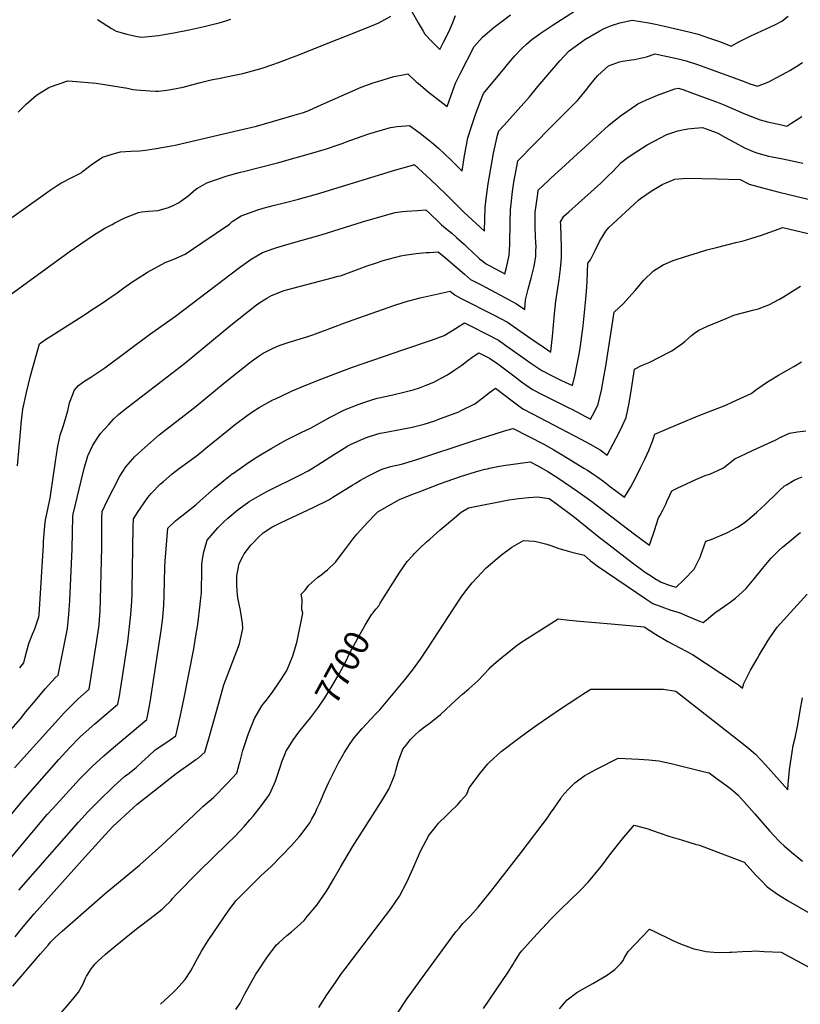
# Model space of a CAD drawing. Units: inches. Extents: x 2519477 to 2524826, y 1541858 to 1547196.
# Drawn here: x 2521528 to 2522428, y 1542507 to 1543642 of the extents above; entities that cross this region are included whole.
import ezdxf
from ezdxf.enums import TextEntityAlignment as Align

# ---------------------------------------------------------------- set-up
doc = ezdxf.new("R2010")
doc.units = ezdxf.units.IN
doc.header["$MEASUREMENT"] = 0
doc.layers.add('tile_2463_35_contour_10ft', color=66, linetype='Continuous')
doc.styles.add('Arial', font='arial.ttf')

msp = doc.modelspace()

# ---------------------------------------------------------------- linework, layer by layer
at = {"layer": 'tile_2463_35_contour_10ft'}
for points, elevation in [([(2521503.7, 1543315.4), (2521585.1, 1543374.2), (2521598.4, 1543383.6), (2521614.3, 1543394.3), (2521626.2, 1543401.5), (2521634.4, 1543406), (2521637.6, 1543407.7), (2521649.1, 1543413.5), (2521657.8, 1543417), (2521665, 1543419.8), (2521668.4, 1543420.3), (2521676.5, 1543421.3), (2521687.6, 1543422), (2521699.4, 1543425.6), (2521704, 1543427.4), (2521710.3, 1543430.3), (2521713.5, 1543432.7), (2521721.6, 1543438.7), (2521731, 1543446.4), (2521732.9, 1543447.9), (2521743.5, 1543454), (2521766.9, 1543461.9), (2521782.5, 1543466.2), (2521785.9, 1543467.1), (2521824.9, 1543477.1), (2521868.4, 1543489.3), (2521882.9, 1543493.6), (2521891.7, 1543496.6), (2521900.9, 1543499.8), (2521904.3, 1543501), (2521929.2, 1543510), (2521936.8, 1543512.4), (2521955.3, 1543517.8), (2521963, 1543518.8), (2521977.1, 1543519.9), (2521987, 1543512.9), (2521990, 1543510.6), (2521999.3, 1543503.6), (2522003.1, 1543500.4), (2522010.8, 1543493.9), (2522025.4, 1543480), (2522038, 1543467.5), (2522040.7, 1543485.3), (2522042.8, 1543497.2), (2522044.4, 1543505.6), (2522048.6, 1543519), (2522053.3, 1543532.5), (2522058.3, 1543546), (2522062.7, 1543556.7), (2522087, 1543586.6), (2522091.8, 1543592.3), (2522098.7, 1543600.3), (2522106.9, 1543608.9), (2522112, 1543613.8), (2522118.4, 1543619.1), (2522126.2, 1543624.9), (2522128, 1543626.2), (2522141.5, 1543635.1), (2522185.7, 1543663.8)], 7600), ([(2521980, 1543651.5), (2521987.2, 1543638.3), (2521993, 1543628.6), (2521995, 1543625.4), (2522002.5, 1543617.4), (2522005.4, 1543614.5), (2522012.3, 1543607.8), (2522016.4, 1543615.9), (2522022.9, 1543628.8), (2522026, 1543636.1), (2522027.1, 1543638.9), (2522030.2, 1543646.7)], 7580), ([(2521525.3, 1543127.5), (2521529.1, 1543170.6), (2521529.6, 1543175.9), (2521530.4, 1543182.9), (2521531.5, 1543192.8), (2521535.8, 1543212.3), (2521540.5, 1543231.4), (2521550.7, 1543268.1), (2521556.7, 1543272.3), (2521568.1, 1543279.9), (2521604.8, 1543303.4), (2521610.4, 1543307), (2521623.1, 1543315.2), (2521630.7, 1543320.5), (2521640.1, 1543327.1), (2521647.9, 1543332.9), (2521657.2, 1543339.2), (2521669.7, 1543347.3), (2521675.4, 1543350.9), (2521695.5, 1543361.9), (2521705.7, 1543365.7), (2521718.8, 1543371.7), (2521738, 1543384.6), (2521769.8, 1543406.4), (2521773, 1543409.2), (2521783.3, 1543415.9), (2521802.3, 1543422.7), (2521808.7, 1543424.7), (2521820.2, 1543427.9), (2521834.2, 1543431.1), (2521849.4, 1543435), (2521870.2, 1543441), (2521961.6, 1543468.9), (2521982.1, 1543474.8), (2521982.6, 1543474.9), (2521996.9, 1543461.9), (2522001, 1543458.2), (2522019.6, 1543440.3), (2522039.9, 1543420.2), (2522063.6, 1543398), (2522064, 1543412.2), (2522064.3, 1543425.4), (2522065.5, 1543435.4), (2522067.9, 1543452.8), (2522070.9, 1543470.4), (2522074.2, 1543488), (2522078.7, 1543508.8), (2522080.3, 1543513.7), (2522086.5, 1543520.5), (2522115.6, 1543552.9), (2522125.3, 1543565), (2522150.6, 1543594.4), (2522161.1, 1543606.1), (2522175, 1543616.2), (2522179.2, 1543619), (2522196.5, 1543629.3), (2522200.2, 1543631.1), (2522204.2, 1543633), (2522210.2, 1543635.2), (2522219.8, 1543638.3), (2522233.8, 1543641.4), (2522253, 1543638.3), (2522260.6, 1543636.8), (2522271.1, 1543634.6)], 7610), ([(2521526, 1543535.4), (2521535.4, 1543544.7), (2521547.2, 1543554.8), (2521561.6, 1543563.7), (2521563.4, 1543564.7), (2521583.4, 1543571.5), (2521588.9, 1543571.2), (2521616, 1543568.8), (2521625.5, 1543567.4), (2521652, 1543563), (2521658.4, 1543561.6), (2521662.6, 1543561.1), (2521677.8, 1543559.8), (2521684.9, 1543559.5), (2521687.9, 1543559.7), (2521697.7, 1543560.8), (2521702.3, 1543561.4), (2521716.5, 1543564.3), (2521734.7, 1543569), (2521748.6, 1543572.7), (2521759, 1543574.7), (2521773.5, 1543577.6), (2521785.2, 1543580.1), (2521800.4, 1543584.1), (2521807.5, 1543586.2), (2521819.7, 1543590.3), (2521826.3, 1543592.6), (2521846.5, 1543600.2), (2521894, 1543619), (2521909.7, 1543625.4), (2521937.2, 1543636.6), (2521941.8, 1543638.5), (2521955.9, 1543646.2)], 7580), ([(2521617.5, 1543642.4), (2521633.6, 1543632), (2521639, 1543628.6), (2521651.4, 1543625.4), (2521663.5, 1543622.8), (2521668.7, 1543621.9), (2521687.8, 1543623.8), (2521696.4, 1543625.2), (2521705.5, 1543626.7), (2521723.2, 1543630.3), (2521740.4, 1543634.2), (2521749.9, 1543636.4), (2521757.8, 1543638.4), (2521765.7, 1543640.7), (2521771.3, 1543642.5)], 7570), ([(2522030.4, 1543568.9), (2522036.1, 1543580.4), (2522051.7, 1543611), (2522061.4, 1543621.8), (2522064.6, 1543624.7), (2522074.8, 1543633.2), (2522083.9, 1543640.1), (2522093.8, 1543647.5)], 7590), ([(2522271.1, 1543634.6), (2522299.3, 1543627.9), (2522309.9, 1543625.2), (2522322.9, 1543620.8), (2522335.8, 1543616.3), (2522348.1, 1543611.6), (2522356.7, 1543616.6), (2522370.7, 1543623.4), (2522378.2, 1543627), (2522383.4, 1543629.2), (2522393.2, 1543633.7), (2522399.1, 1543636.6), (2522406.3, 1543640.2), (2522413.6, 1543645.9)], 7610), ([(2521527.9, 1542894.8), (2521532.7, 1542900.5), (2521534.4, 1542907.1), (2521538.5, 1542922.7), (2521542.6, 1542933.5), (2521545.5, 1542939.8), (2521547.1, 1542944.4), (2521549.9, 1542953.3), (2521550.2, 1542955.6), (2521555.3, 1543036.4), (2521555.5, 1543040), (2521556.8, 1543058.6), (2521557.8, 1543065.3), (2521559.1, 1543072.1), (2521562.4, 1543087), (2521563, 1543090.2), (2521563.9, 1543095.6), (2521569.1, 1543132.5), (2521571.6, 1543148), (2521574.6, 1543163.1), (2521577.7, 1543171.7), (2521578.5, 1543174.2), (2521583.4, 1543191.1), (2521585.3, 1543200.1), (2521589.4, 1543211.1), (2521590.6, 1543214.4), (2521595.8, 1543220.4), (2521602, 1543224.9), (2521609.8, 1543230), (2521626.1, 1543240.4), (2521677.5, 1543279.1), (2521707.4, 1543300.2), (2521781.4, 1543356.1), (2521794.9, 1543365.7), (2521807.8, 1543373.4), (2521819.6, 1543377.7), (2521824.4, 1543379.4), (2521841.2, 1543384.5), (2521875.3, 1543393.9), (2521896.2, 1543400.4), (2521923.1, 1543409), (2521940.4, 1543414.1), (2521960.7, 1543419.6), (2521969.1, 1543420.8), (2521973.8, 1543421.3), (2521986.6, 1543422.1), (2521996.2, 1543422.6), (2521999.8, 1543419.2), (2522012.3, 1543407.2), (2522014.2, 1543405.4), (2522022.5, 1543398.7), (2522026, 1543395.9), (2522031.6, 1543391), (2522040.7, 1543382.7), (2522043.3, 1543380.2), (2522056.4, 1543367.8), (2522058.1, 1543366.4), (2522061.6, 1543363.6), (2522065, 1543360.8), (2522087.2, 1543348.8), (2522089.5, 1543357.9), (2522092.3, 1543370.5), (2522092.7, 1543382.9), (2522093.2, 1543409.4), (2522093.5, 1543422.6), (2522094.8, 1543433.2), (2522096.1, 1543443.8), (2522097.6, 1543454.8), (2522100.8, 1543472.7), (2522102.1, 1543479.2), (2522140.3, 1543518.1), (2522151, 1543528.7), (2522160.5, 1543538.4), (2522170.7, 1543548.8), (2522172.7, 1543551.1), (2522181.5, 1543561.7), (2522183.5, 1543564.4), (2522191.6, 1543574.7), (2522194.3, 1543577.8), (2522206.6, 1543588.6), (2522219.2, 1543593.3), (2522222.7, 1543594), (2522233.1, 1543595.7), (2522236.4, 1543596.2), (2522246.8, 1543598.4), (2522250.5, 1543599.2), (2522260.4, 1543602.6), (2522263.7, 1543601.9), (2522274.6, 1543599.6), (2522285.4, 1543597.2), (2522296.1, 1543594.7), (2522309.1, 1543590.3), (2522322, 1543585.7), (2522363, 1543570.6), (2522369.6, 1543568.2), (2522378.3, 1543565.3), (2522391.4, 1543570.5), (2522399.7, 1543574.9), (2522412.1, 1543581.4), (2522415.8, 1543583.5), (2522423.6, 1543588.5), (2522430.2, 1543592.7)], 7620), ([(2521490.6, 1543393.8), (2521563.1, 1543445.3), (2521571.3, 1543450.8), (2521575.4, 1543453.6), (2521588, 1543460.1), (2521598.8, 1543465.3), (2521600.5, 1543466.8), (2521611.7, 1543475.7), (2521613.7, 1543477.1), (2521623.5, 1543483.5), (2521627.2, 1543484.7), (2521635.5, 1543487.2), (2521644.1, 1543489.5), (2521655.9, 1543490.3), (2521666.1, 1543490.9), (2521672.8, 1543491.5), (2521682.9, 1543493.2), (2521703, 1543496.7), (2521707, 1543497.5), (2521781, 1543514.8), (2521800.9, 1543519.4), (2521844.2, 1543531.8), (2521855.1, 1543534.9), (2521861.1, 1543537.2), (2521872.1, 1543542.2), (2521904.9, 1543556.9), (2521921.4, 1543564.2), (2521935.5, 1543569), (2521940.6, 1543570.6), (2521959.3, 1543576.5), (2521967.6, 1543578.1), (2521975.5, 1543579.6), (2521985.5, 1543570), (2521987.1, 1543568.7), (2521995.5, 1543561.6), (2521998.7, 1543559), (2522020.7, 1543542), (2522024.9, 1543554), (2522028.4, 1543563.6), (2522030.4, 1543568.9)], 7590), ([(2521518, 1542823.4), (2521529, 1542835.9), (2521534.9, 1542844), (2521546.1, 1542857.2), (2521557.4, 1542870.3), (2521568.9, 1542883), (2521572.2, 1542886.3), (2521577.8, 1542913), (2521580.4, 1542926.4), (2521582.9, 1542940), (2521584.6, 1542956), (2521585.7, 1542972.3), (2521588.3, 1543031.7), (2521589.3, 1543069.2), (2521589.7, 1543071.8), (2521591.8, 1543081.6), (2521598.6, 1543110.2), (2521602.1, 1543124.5), (2521606.4, 1543139), (2521606.7, 1543139.9), (2521612.4, 1543151.6), (2521619.5, 1543162.7), (2521621, 1543164.9), (2521630.7, 1543175.4), (2521636.2, 1543181.3), (2521641.9, 1543186.7), (2521648, 1543191.9), (2521717.8, 1543245.6), (2521771.4, 1543289.8), (2521801, 1543313.2), (2521804.6, 1543315.8), (2521812.7, 1543320.9), (2521818.2, 1543324), (2521832.8, 1543329.7), (2521844.4, 1543333), (2521888.2, 1543344.3), (2521895.1, 1543346.2), (2521897.6, 1543346.8), (2521913, 1543352.4), (2521928.5, 1543358.1), (2521937.9, 1543361.4), (2521947, 1543364.3), (2521952.8, 1543365.8), (2521961.4, 1543368), (2521967.4, 1543369.6), (2521971.4, 1543370.6), (2521984.8, 1543372.5), (2521996.4, 1543373.5), (2522000.4, 1543373.7), (2522010.1, 1543374.2), (2522018.7, 1543367.3), (2522040.7, 1543348.4), (2522047.6, 1543342.6), (2522060.5, 1543335.8), (2522081.2, 1543324.9), (2522086.3, 1543322.1), (2522100.6, 1543314.3), (2522110, 1543307.8), (2522111.1, 1543318.9), (2522114.2, 1543331.4), (2522116.9, 1543341.2), (2522117.5, 1543343.8), (2522120.8, 1543357.7), (2522122.7, 1543368.9), (2522122.9, 1543374.7), (2522123.1, 1543381.3), (2522123, 1543384.1), (2522122.4, 1543393.1), (2522121.9, 1543402.2), (2522122, 1543406.7), (2522122.2, 1543419.9), (2522123.6, 1543430.5), (2522125, 1543441.1), (2522125.6, 1543445.4), (2522137.9, 1543457), (2522140.6, 1543459.5), (2522152.3, 1543470.4), (2522166.4, 1543483.2), (2522206.7, 1543519.8), (2522211.4, 1543523.7), (2522221.5, 1543532), (2522238.7, 1543543.9), (2522240.5, 1543544.8), (2522250.4, 1543549.7), (2522254.9, 1543551.6), (2522263.1, 1543554.8), (2522283.1, 1543562.2), (2522287.2, 1543563.1), (2522293.3, 1543561), (2522301.7, 1543558.1), (2522316.3, 1543552.8), (2522331.2, 1543547.2), (2522340.6, 1543543.6), (2522347.5, 1543540.4), (2522364.6, 1543533.2), (2522371.4, 1543530.3), (2522381.6, 1543526.4), (2522389.7, 1543524.3), (2522405.9, 1543520.6), (2522412.3, 1543519.2), (2522418.1, 1543522.9), (2522425.4, 1543527.6), (2522429.5, 1543530.3)], 7630), ([(2521522, 1542779.4), (2521579.7, 1542843.2), (2521582.8, 1542846.4), (2521591.4, 1542855.2), (2521595, 1542858.4), (2521607.9, 1542870.2), (2521610.5, 1542884.7), (2521617, 1542926.2), (2521619, 1542941), (2521619.4, 1542944.8), (2521620.4, 1542955.9), (2521620.7, 1542959.5), (2521621.2, 1542973.3), (2521622.7, 1543033.4), (2521622.5, 1543062.4), (2521622.5, 1543066.8), (2521622.8, 1543075), (2521628.7, 1543087.1), (2521635.6, 1543100.8), (2521643.4, 1543115.5), (2521650.1, 1543126.6), (2521658.2, 1543135.7), (2521660.2, 1543137.9), (2521672.1, 1543148.7), (2521688.7, 1543163.2), (2521703.9, 1543175.3), (2521717.7, 1543185.6), (2521731.5, 1543196.4), (2521764.7, 1543224), (2521792.7, 1543246.3), (2521794.6, 1543247.7), (2521804.1, 1543254.5), (2521808.4, 1543257.3), (2521817.6, 1543262.1), (2521825.1, 1543265.6), (2521830.3, 1543267.5), (2521838.5, 1543270.3), (2521858.8, 1543276.5), (2521865.7, 1543278.7), (2521872.1, 1543281.1), (2521885.5, 1543286.1), (2521905.7, 1543293.8), (2521960.3, 1543313), (2521975.9, 1543318), (2521977.9, 1543318.4), (2521989.4, 1543321.1), (2522024.2, 1543329.1), (2522030, 1543324.3), (2522036.7, 1543320.7), (2522074.9, 1543301.3), (2522090.1, 1543293.1), (2522121.1, 1543271.8), (2522127.6, 1543267.3), (2522140.1, 1543258.8), (2522140.2, 1543258.8), (2522140.2, 1543258.8), (2522140.3, 1543258.9), (2522140.3, 1543259.3), (2522142.1, 1543276.9), (2522144.4, 1543302.8), (2522145.9, 1543317.5), (2522149.7, 1543342.4), (2522151.3, 1543354.8), (2522152.4, 1543367.3), (2522152.5, 1543369.5), (2522152.5, 1543379.8), (2522152.1, 1543392.3), (2522151.5, 1543404.9), (2522151.4, 1543408.9), (2522155.3, 1543415.3), (2522160.9, 1543420.3), (2522197.9, 1543453.6), (2522205.5, 1543461), (2522211.7, 1543466.9), (2522221.4, 1543477.2), (2522227.9, 1543482.3), (2522235, 1543487.4), (2522251.3, 1543497.8), (2522274, 1543509.6), (2522286.5, 1543513.8), (2522292.1, 1543515.1), (2522298, 1543516.1), (2522305.6, 1543516.9), (2522314.9, 1543517.8), (2522323.6, 1543514.6), (2522330.8, 1543512), (2522332.6, 1543511), (2522341.5, 1543506.3), (2522352.1, 1543500.3), (2522363.4, 1543494.3), (2522370.8, 1543491), (2522375.1, 1543489.2), (2522378.6, 1543488.2), (2522391.2, 1543484.8)], 7640), ([(2522391.2, 1543484.8), (2522395.1, 1543483.9), (2522407.4, 1543481.4), (2522413, 1543480.4), (2522430.8, 1543476.7)], 7640), ([(2521440.1, 1542630.6), (2521531.4, 1542741.7), (2521573.2, 1542789), (2521585.4, 1542802.4), (2521597.4, 1542814.9), (2521601.1, 1542818.2), (2521614.5, 1542830.3), (2521627.7, 1542841.4), (2521641.2, 1542852.8), (2521643.2, 1542864.3), (2521643.7, 1542867.4), (2521646.1, 1542882), (2521652.4, 1542924.8), (2521656, 1542956), (2521657.3, 1542971), (2521657.6, 1542979.9), (2521657.7, 1542984.3), (2521657.9, 1543009.2), (2521658.9, 1543056.4), (2521659.1, 1543066.4), (2521664.6, 1543075), (2521667.2, 1543078.7), (2521675.8, 1543090.9), (2521679.4, 1543095.6), (2521690.3, 1543106.7), (2521693.8, 1543109.7), (2521703.6, 1543118.2), (2521712.3, 1543125), (2521717.7, 1543128.8), (2521731.8, 1543139), (2521735.3, 1543141.9), (2521742.6, 1543148.1), (2521776.7, 1543175.6), (2521790.2, 1543185.8), (2521796.7, 1543190.2), (2521804.1, 1543194.8), (2521819.9, 1543203.5), (2521821.9, 1543204.6), (2521839.8, 1543212.9), (2521842, 1543213.9), (2521857.8, 1543220.5), (2521876.1, 1543227.8), (2521896, 1543235.5), (2521911.7, 1543241.3), (2521970.6, 1543261.8), (2522002.6, 1543272.3), (2522017.2, 1543277.7), (2522024.3, 1543281.9), (2522033.3, 1543287.8), (2522040.5, 1543292.6), (2522049.2, 1543288.2), (2522065.6, 1543279.8), (2522079.8, 1543272.3), (2522092.3, 1543263.7), (2522109.1, 1543251.9), (2522117.1, 1543246), (2522129.6, 1543237.4), (2522141, 1543231.7), (2522152.5, 1543226.1), (2522165.3, 1543220.1), (2522168.2, 1543233), (2522170.6, 1543244.8), (2522172.8, 1543256.5), (2522174.2, 1543266), (2522177.6, 1543289), (2522180.2, 1543316.1), (2522181.2, 1543328.5), (2522182, 1543340.2), (2522182.9, 1543361.4), (2522185.7, 1543365.2), (2522190.2, 1543373.5), (2522191.2, 1543375.9), (2522196.4, 1543386.3), (2522200.3, 1543393.3), (2522203.4, 1543398), (2522207.1, 1543402.3), (2522241.3, 1543434), (2522243.4, 1543435.9), (2522256.9, 1543445.1), (2522269.4, 1543452.2), (2522273, 1543454), (2522283, 1543458), (2522297, 1543459.1), (2522332, 1543458.6), (2522358.5, 1543457.8), (2522368.6, 1543452.5), (2522385.6, 1543447.8), (2522403.3, 1543443.2), (2522465.6, 1543428.1)], 7650), ([(2521988.7, 1543217.6), (2521996.6, 1543220.6), (2522005.3, 1543224.1), (2522012.8, 1543228.1), (2522021.1, 1543232.7), (2522029.6, 1543238.4), (2522037.5, 1543243.8), (2522044.9, 1543249.3), (2522049.2, 1543252.6), (2522054.1, 1543255.9), (2522057.3, 1543258), (2522069.6, 1543251.6), (2522078.9, 1543245.3), (2522099, 1543230.1), (2522106.5, 1543224.5), (2522118.9, 1543215.7), (2522130.2, 1543209.8), (2522161, 1543194.6), (2522164.2, 1543193.1), (2522175, 1543187.3), (2522186, 1543181.5), (2522190.6, 1543189.9), (2522194.6, 1543198.6), (2522198.4, 1543214.7), (2522201.6, 1543232), (2522203.4, 1543242.4), (2522213.2, 1543304.9), (2522224, 1543314.9), (2522227.1, 1543318.2), (2522233.7, 1543325.6), (2522237.2, 1543329.9), (2522247.3, 1543341.7), (2522258.4, 1543352.3), (2522266.5, 1543357.4), (2522269.6, 1543359.2), (2522281.2, 1543364.2), (2522295.3, 1543368.9), (2522309.2, 1543373.3), (2522319.9, 1543376.6), (2522331, 1543379.5), (2522353.2, 1543385.1), (2522360.8, 1543386.5), (2522370.6, 1543389.6), (2522382.8, 1543393.6), (2522407.6, 1543402.5), (2522464.6, 1543389.1)], 7660), ([(2522233.3, 1543216.2), (2522236.7, 1543239.1), (2522244.6, 1543243.1), (2522248.5, 1543244.8), (2522254.3, 1543247), (2522276.4, 1543258.5), (2522279.5, 1543260.1), (2522291, 1543268.2), (2522294.5, 1543271.1), (2522298.3, 1543274.5), (2522302.4, 1543278), (2522305.6, 1543280.4), (2522310.9, 1543284), (2522320.6, 1543288.7), (2522342.1, 1543297.6), (2522351.1, 1543301.2), (2522353.8, 1543302.2), (2522364, 1543304.9), (2522374.5, 1543307.5), (2522379.6, 1543308.8), (2522384.3, 1543310.6), (2522391.6, 1543313.3), (2522403.8, 1543319.8), (2522408.4, 1543322.6), (2522415.8, 1543327.1), (2522427.8, 1543334.8)], 7670), ([(2521522.7, 1542584.5), (2521528.4, 1542591.8), (2521533.7, 1542598.2), (2521544.5, 1542610.9), (2521603.3, 1542676.6), (2521614.8, 1542689.3), (2521626.3, 1542702), (2521635.1, 1542711.7), (2521658.9, 1542733.4), (2521663.3, 1542737.4), (2521693.7, 1542761.3), (2521698, 1542764.6), (2521708.3, 1542772.7), (2521731, 1542788.8), (2521733.6, 1542790.7), (2521741.5, 1542797.3), (2521746.1, 1542813.1), (2521755, 1542845.7), (2521763.3, 1542875.2), (2521765.3, 1542880), (2521781.2, 1542922.3), (2521785, 1542939.9), (2521784.7, 1542946.3), (2521782.5, 1542960.9), (2521779.5, 1542975.3), (2521778.7, 1542983.2), (2521778.2, 1542990.3), (2521778.3, 1543000.6), (2521779.2, 1543006.9), (2521780.8, 1543014.9), (2521785.1, 1543023.1), (2521786.8, 1543026), (2521790.4, 1543031), (2521794.2, 1543036), (2521797.4, 1543039.3), (2521802.8, 1543045.1), (2521808.7, 1543050.3), (2521818.5, 1543056.8), (2521829.5, 1543062.1), (2521866.1, 1543079.6), (2521884.3, 1543088.5), (2521889, 1543091.5), (2521911.8, 1543105.7), (2521914.5, 1543107.4), (2521920.7, 1543110.9), (2521929.3, 1543115.7), (2521944.5, 1543123.4), (2521955.3, 1543126.7), (2521962.7, 1543128.4), (2521968.1, 1543129.7), (2521984.5, 1543134.4), (2522051.8, 1543156.7), (2522066.5, 1543161.5), (2522086.7, 1543167.9), (2522096.7, 1543170.7), (2522096.9, 1543170.7), (2522131.9, 1543152.4), (2522143.5, 1543146), (2522155.2, 1543139), (2522178.3, 1543124.9), (2522182.3, 1543122.4), (2522189.8, 1543117.7), (2522193, 1543115.3), (2522201.2, 1543109.4), (2522209.1, 1543103.4), (2522225.2, 1543091.4), (2522232.2, 1543103.3), (2522238.1, 1543114), (2522243.6, 1543125.1), (2522248.6, 1543135.1), (2522250.9, 1543140.2), (2522253.2, 1543145.4), (2522257.4, 1543156), (2522260.2, 1543164), (2522273.4, 1543169.8), (2522286.1, 1543175.3), (2522311.8, 1543186), (2522341.9, 1543197.5), (2522350, 1543201.3), (2522370.9, 1543211.1), (2522377.7, 1543215.9), (2522390, 1543224.4), (2522393.9, 1543226.9), (2522402.5, 1543232.3), (2522420.1, 1543242.2), (2522429.1, 1543247.6)], 7680), ([(2521473.9, 1542623.5), (2521541.9, 1542704.6), (2521559.7, 1542725.4), (2521566, 1542732.4), (2521597, 1542766.4), (2521599.4, 1542769.1), (2521609.2, 1542778.8), (2521611.8, 1542781.4), (2521624.9, 1542793.3), (2521636, 1542802.9), (2521674.5, 1542835.2), (2521675.7, 1542841), (2521678.2, 1542855), (2521691.1, 1542937.7), (2521693, 1542952.2), (2521693, 1542952.9), (2521694.1, 1542966.9), (2521694.4, 1542977.9), (2521695.4, 1543010.8), (2521695.7, 1543017.5), (2521698.6, 1543055.9), (2521707.6, 1543064.1), (2521709.5, 1543065.7), (2521720.3, 1543074.3), (2521731.2, 1543083), (2521736, 1543087.1), (2521752.4, 1543101.7), (2521760.9, 1543108.9), (2521763.1, 1543110.7), (2521772.9, 1543118.3), (2521774.2, 1543119.3), (2521788.8, 1543129.5), (2521796.2, 1543134.4), (2521803.5, 1543139), (2521818.7, 1543148), (2521834.1, 1543156.8), (2521852.2, 1543166.1), (2521863.8, 1543171.4), (2521885.9, 1543183.6), (2521902.5, 1543192.2), (2521917.9, 1543198.3), (2521923.5, 1543200.2), (2521933.7, 1543203.6), (2521940, 1543205.6), (2521956.5, 1543209.2), (2521972.3, 1543212.9), (2521981.4, 1543215.1), (2521988.7, 1543217.6)], 7660), ([(2521527.1, 1542638.2), (2521595.6, 1542716.7), (2521607, 1542729), (2521620.2, 1542742.6), (2521634.4, 1542756.4), (2521636.4, 1542758.3), (2521648.9, 1542769.3), (2521654, 1542773.3), (2521660.1, 1542778.1), (2521662, 1542779.8), (2521668.6, 1542785.8), (2521676.3, 1542793), (2521684.2, 1542800), (2521696.3, 1542808.1), (2521701.5, 1542811.7), (2521708, 1542816.2), (2521713, 1542838), (2521717.6, 1542860), (2521728.5, 1542916.7), (2521731.1, 1542931.7), (2521733.1, 1542944.5), (2521736.1, 1542967.6), (2521736.5, 1542971.8), (2521737.3, 1542981.3), (2521737.5, 1542987), (2521737.7, 1543003.2), (2521738, 1543013.3), (2521738.6, 1543019.8), (2521740.2, 1543028.3), (2521744, 1543041.8), (2521756.4, 1543056), (2521763.3, 1543063), (2521767.9, 1543067.2), (2521779.9, 1543077.3), (2521790.6, 1543085.1), (2521792.5, 1543086.4), (2521808.7, 1543095.7), (2521814.4, 1543098.8), (2521851.7, 1543117.4), (2521860.5, 1543121.9), (2521864.4, 1543124.3), (2521875.7, 1543131.4), (2521890.7, 1543141.2), (2521897.7, 1543145.4), (2521906.3, 1543150.5), (2521910, 1543152.4), (2521923, 1543158.5), (2521929.6, 1543161), (2521943.6, 1543165.1), (2521946, 1543165.7), (2521962.1, 1543168.8), (2521976.3, 1543171.4), (2521980.4, 1543172.3), (2521994.3, 1543175.8), (2522006.3, 1543179.6), (2522010, 1543180.9), (2522034.1, 1543189.8), (2522036.9, 1543191.2), (2522052.4, 1543199.1), (2522060.6, 1543205.1), (2522069.3, 1543212), (2522076.2, 1543217), (2522095.6, 1543202.4), (2522108, 1543193.5), (2522119.2, 1543187.4), (2522175.4, 1543158.1), (2522185.5, 1543152.6), (2522197.1, 1543145.9), (2522205.2, 1543139.9), (2522219.1, 1543166), (2522222.9, 1543174), (2522227.1, 1543183.3), (2522230.3, 1543199.7), (2522233.3, 1543216.2)], 7670), ([(2521520.2, 1542527.8), (2521549.6, 1542562.4), (2521551.9, 1542565), (2521560.7, 1542575.1), (2521564, 1542578.7), (2521568.7, 1542583.6), (2521576.9, 1542591.1), (2521626.3, 1542634.6), (2521665.9, 1542667.2), (2521691.8, 1542690.1), (2521708.3, 1542705.6), (2521722.4, 1542719.2), (2521736.6, 1542732.6), (2521739.2, 1542734.7), (2521751.3, 1542745.2), (2521766.6, 1542761.1), (2521778.3, 1542773.4), (2521781.3, 1542784.8), (2521781.9, 1542787), (2521785, 1542799.5), (2521787.8, 1542807.6), (2521791.8, 1542818.8), (2521798.4, 1542836.1), (2521807.2, 1542850.7), (2521813.6, 1542858.9), (2521820.2, 1542867.6), (2521826.8, 1542877.3), (2521835.5, 1542890.9), (2521835.8, 1542891.5), (2521842.9, 1542908.6), (2521844.3, 1542913.4), (2521847.6, 1542925.4), (2521854.1, 1542957.9), (2521853.3, 1542961.9), (2521853.7, 1542973.6), (2521852.2, 1542979.7), (2521857, 1542984.3), (2521860.8, 1542989.7), (2521871.2, 1542998.9), (2521873.7, 1543000.9), (2521876.4, 1543002.6), (2521879.8, 1543005.3), (2521882.7, 1543007.7), (2521885.6, 1543010.3), (2521889.2, 1543013.7), (2521891.8, 1543016.4), (2521899.2, 1543026), (2521907.5, 1543036.8), (2521913.2, 1543044.4), (2521917, 1543049.1), (2521920.6, 1543053.4), (2521928.7, 1543062.1), (2521937.9, 1543071.7), (2521940.7, 1543074.5), (2521950.8, 1543080.4), (2521965.6, 1543088.8), (2521980.1, 1543094.5), (2521988.4, 1543097.7), (2522013, 1543107.2), (2522035.9, 1543115.1), (2522053.3, 1543120.5), (2522064.2, 1543123.6), (2522067.1, 1543124.3), (2522069.4, 1543124.8), (2522078.9, 1543126.7), (2522088, 1543128.3), (2522091.2, 1543128.8), (2522110.7, 1543131.5), (2522116.4, 1543132.1), (2522125.1, 1543127.4), (2522136.7, 1543121.2), (2522148.3, 1543113.6), (2522171.2, 1543097.9), (2522187.3, 1543086.4), (2522222, 1543059.9), (2522236.6, 1543048.9), (2522251.2, 1543038), (2522253.7, 1543036.1), (2522254.8, 1543038.6), (2522259.8, 1543052.9), (2522264.4, 1543067.8), (2522265.7, 1543070.1), (2522269.1, 1543076.3), (2522272.9, 1543084), (2522274, 1543086.4), (2522277.4, 1543093.6), (2522279.5, 1543098.8), (2522285.9, 1543101.8), (2522296.7, 1543106.9), (2522307.4, 1543111.7), (2522318.1, 1543116.5), (2522324.2, 1543118.5), (2522337.7, 1543124.4), (2522339.4, 1543125.8), (2522352.4, 1543135.7), (2522358.7, 1543138.8), (2522373.3, 1543145.7), (2522398.6, 1543157), (2522406, 1543161.1), (2522415.2, 1543165.2), (2522424.5, 1543166.7), (2522433.9, 1543167.8)], 7690), ([(2521938.5, 1542962.2), (2521938.9, 1542962.7), (2521941.7, 1542966.3), (2521943.4, 1542969.1), (2521965.4, 1543003.8), (2521974.7, 1543017.1), (2521981.5, 1543024.7), (2521983, 1543026.4), (2521988.5, 1543031.9), (2521997, 1543040), (2522000.5, 1543043.2), (2522012.7, 1543053.8), (2522029.1, 1543067.8), (2522036.9, 1543074), (2522045.4, 1543079), (2522091.8, 1543088.3), (2522103.2, 1543090), (2522114.4, 1543091.1), (2522124.6, 1543092), (2522138.1, 1543090.1), (2522147.7, 1543083), (2522167.3, 1543068.5), (2522195.7, 1543045.5), (2522205.3, 1543038), (2522234.4, 1543015.9), (2522246.1, 1543007), (2522248.3, 1543005.5), (2522254.9, 1543001.2), (2522260.1, 1542997.8), (2522267.2, 1542993.3), (2522277.6, 1542989.8), (2522284.8, 1542987.5), (2522293.4, 1542996), (2522305.5, 1543008.3), (2522312.1, 1543022.2), (2522312.9, 1543024.4), (2522318.8, 1543040.6), (2522324.8, 1543042.8), (2522343, 1543050.3), (2522355.3, 1543057), (2522362.9, 1543061.9), (2522369.1, 1543066.9), (2522377.6, 1543074.1), (2522387.4, 1543083.2), (2522389.6, 1543085.3), (2522398.6, 1543094.1), (2522403.8, 1543099.1), (2522409.1, 1543104.1), (2522411.9, 1543105.8), (2522420.8, 1543110.9), (2522426, 1543113.3), (2522430, 1543115)], 7700), ([(2521690.3, 1542506.7), (2521704.7, 1542520.2), (2521707.9, 1542523.4), (2521718.8, 1542535.5), (2521725.2, 1542545.3), (2521731, 1542556), (2521737.5, 1542568.1), (2521745, 1542580.4), (2521769.1, 1542615.2), (2521777.6, 1542626.3), (2521787.1, 1542636.2), (2521792.1, 1542641.2), (2521806.4, 1542655.2), (2521817.9, 1542665.8), (2521841.4, 1542690), (2521849.9, 1542699.7), (2521852.5, 1542702.7), (2521862.3, 1542716.1), (2521864.8, 1542720.5), (2521868.5, 1542727.3), (2521871, 1542732.7), (2521873.8, 1542739.1), (2521878.7, 1542751.1), (2521884.1, 1542762.9), (2521888.7, 1542771.9), (2521895.5, 1542785.1), (2521901, 1542795), (2521902, 1542796.8), (2521908.8, 1542807.6), (2521913.5, 1542813.8), (2521918, 1542819.5), (2521922.7, 1542824.7), (2521938.2, 1542841.1), (2521943.1, 1542846.4), (2521972, 1542880.8), (2521980.8, 1542891.9), (2521990, 1542904.8), (2521999.1, 1542918.7), (2522033.7, 1542971.6), (2522037.6, 1542977.3), (2522044.9, 1542986.9), (2522049.6, 1542992.6), (2522065.6, 1543009.9), (2522083.1, 1543025.1), (2522095.3, 1543033.8), (2522108.7, 1543041.4), (2522121.1, 1543040.9), (2522123.3, 1543040.4), (2522135.5, 1543037.3), (2522140.3, 1543035.7), (2522149.4, 1543032.3), (2522156.1, 1543030.2), (2522164.2, 1543028), (2522178.4, 1543024.5), (2522186, 1543017.9), (2522188.5, 1543016), (2522193.4, 1543012.4), (2522249.8, 1542974.3), (2522257.8, 1542969), (2522268, 1542965.1), (2522278.3, 1542961.3), (2522288, 1542958.3), (2522299.7, 1542953.3), (2522311.7, 1542948.4), (2522315.8, 1542946.8), (2522321.5, 1542951.4), (2522327.3, 1542956.5), (2522330.3, 1542958.7), (2522340.2, 1542965.6), (2522346.7, 1542970.3), (2522353, 1542975.1), (2522364.9, 1542985.8), (2522374.7, 1542997.4), (2522384.2, 1543009.4), (2522391.7, 1543018.5), (2522393.8, 1543020.7), (2522398.4, 1543025.3), (2522403.5, 1543030.3), (2522407.2, 1543033.7), (2522415.5, 1543040.8), (2522425.1, 1543048.7), (2522427.8, 1543050.8)], 7710), ([(2521777, 1542500.6), (2521781.9, 1542508), (2521787.5, 1542518.9), (2521800, 1542541.3), (2521803.4, 1542546.6), (2521813.2, 1542561.2), (2521824.1, 1542575.2), (2521826.7, 1542577.6), (2521835.7, 1542586), (2521841.2, 1542590.2), (2521847.9, 1542596.2), (2521855.7, 1542603.4), (2521859.4, 1542607.8), (2521870.3, 1542621.1), (2521880.8, 1542636.1), (2521883.3, 1542640.2), (2521890.3, 1542652), (2521897.7, 1542664.9), (2521911.6, 1542688.4), (2521922.9, 1542706.2), (2521940.1, 1542733), (2521945.3, 1542741.2), (2521953.5, 1542754.9), (2521957.4, 1542763.9), (2521960.4, 1542771.8), (2521961.6, 1542776.3), (2521963.7, 1542784.6), (2521964.9, 1542788.7), (2521965.6, 1542790.7), (2521969.6, 1542801), (2521973.3, 1542805.6), (2521978.5, 1542811.9), (2521983.1, 1542816.7), (2521988.8, 1542822), (2521993, 1542825.6), (2522001.2, 1542831.4), (2522013.1, 1542840.7), (2522025.1, 1542852.3), (2522034.5, 1542861), (2522038.4, 1542864.3), (2522045.7, 1542870.3), (2522056.1, 1542879.7), (2522069, 1542893.7), (2522071, 1542896), (2522077, 1542901.3), (2522083.5, 1542906.7), (2522099.9, 1542919.6), (2522105.5, 1542923.8), (2522120, 1542933.1), (2522148.5, 1542951.2), (2522161.1, 1542949.6), (2522173.5, 1542948.3), (2522209.8, 1542945.6), (2522222.3, 1542944.4), (2522247.7, 1542941.9), (2522260.7, 1542933.5), (2522274.9, 1542925.2), (2522289, 1542917.6), (2522303.6, 1542910.2), (2522352, 1542878.2), (2522356.4, 1542874.9), (2522361, 1542871.2), (2522362.8, 1542876.5), (2522364.9, 1542881.4), (2522370.4, 1542891.8), (2522377.8, 1542905.2), (2522380.2, 1542909.1), (2522390.4, 1542925.7), (2522393.5, 1542930.5), (2522401.2, 1542941.7), (2522435.6, 1542979.6)], 7720), ([(2521857.8, 1542830.5), (2521863.1, 1542837.2), (2521872.4, 1542849.4), (2521879.6, 1542860.2), (2521888.2, 1542874), (2521896.2, 1542887.8), (2521903.6, 1542901.4), (2521908.4, 1542912.1), (2521917.3, 1542928.3), (2521926.3, 1542943.7), (2521933.9, 1542956.5), (2521935.2, 1542958.1), (2521938.5, 1542962.2)], 7700), ([(2521872.8, 1542503.1), (2521881.8, 1542517.6), (2521891.8, 1542532), (2521898.9, 1542542.1), (2521903, 1542547.7), (2521911.6, 1542558.9), (2521955.6, 1542616.9), (2521961.4, 1542625.2), (2521965.8, 1542631.6), (2521974.7, 1542648.4), (2521982.5, 1542666.2), (2521988.9, 1542680.7), (2521990.4, 1542683.9), (2521998.7, 1542699.8), (2521999.3, 1542700.8), (2522008.3, 1542712.4), (2522010.8, 1542715.5), (2522019.8, 1542724.6), (2522023.7, 1542728.4), (2522032.4, 1542736.8), (2522036.6, 1542741.4), (2522043.5, 1542749.1), (2522046.2, 1542756.3), (2522059.2, 1542773.7), (2522067.7, 1542783.9), (2522069.4, 1542785.9), (2522083, 1542798.1), (2522101.8, 1542812.5), (2522112.1, 1542820.3), (2522124.3, 1542829.1), (2522151.3, 1542847.5), (2522171.3, 1542860.5), (2522177.2, 1542864.2), (2522186.2, 1542869.9), (2522249.6, 1542870), (2522264.5, 1542869.9), (2522270.1, 1542869.9), (2522284.3, 1542867.6), (2522364, 1542805), (2522368.2, 1542801.6), (2522376, 1542795.2), (2522381.8, 1542789.1), (2522387.5, 1542782.9), (2522413.3, 1542754), (2522413.7, 1542760.4), (2522414.8, 1542772.5), (2522415.3, 1542776.9), (2522417, 1542789.7), (2522419.4, 1542805.1), (2522421.7, 1542814.1), (2522425, 1542828.9), (2522427.5, 1542845.3), (2522430.4, 1542860.1)], 7730), ([(2521561.8, 1542480.8), (2521587.2, 1542510.3), (2521595.9, 1542520.6), (2521600.7, 1542529.6), (2521603.7, 1542536.8), (2521604.9, 1542539), (2521606.5, 1542541.6), (2521610.4, 1542547.5), (2521615.1, 1542553.5), (2521616.8, 1542555.3), (2521618.1, 1542556.5), (2521626.9, 1542564.5), (2521638, 1542573.9), (2521660.7, 1542592.1), (2521683.3, 1542609.4), (2521692, 1542616.6), (2521694.2, 1542618.5), (2521702.5, 1542626.5), (2521704.1, 1542628.6), (2521708.4, 1542633.3), (2521734.7, 1542660.1), (2521767.6, 1542692), (2521776.1, 1542700.4), (2521786.7, 1542711.8), (2521793.3, 1542719.5), (2521796.9, 1542723.8), (2521806.6, 1542736), (2521815.9, 1542748.5), (2521821.4, 1542760.6), (2521822.8, 1542764), (2521826, 1542773.3), (2521828.2, 1542780.1), (2521830.2, 1542786.3), (2521834.2, 1542796.6), (2521835.2, 1542798.8), (2521836.9, 1542801.6), (2521843.5, 1542812), (2521849.7, 1542820.4), (2521857.8, 1542830.5)], 7700), ([(2521962.4, 1542494.7), (2521970.7, 1542507.8), (2521974.6, 1542513.3), (2521979.9, 1542520.8), (2521990.8, 1542535.8), (2522030.7, 1542590.1), (2522034.4, 1542594.5), (2522038.9, 1542599.8), (2522047.4, 1542608.9), (2522056.3, 1542618.9), (2522064.4, 1542628.6), (2522071, 1542636.9), (2522106, 1542681.8), (2522136.2, 1542721.9), (2522139.8, 1542727.1), (2522143.8, 1542733), (2522151.5, 1542744.1), (2522153, 1542746.2), (2522159.8, 1542754.2), (2522164.6, 1542759), (2522167.8, 1542761.9), (2522172.4, 1542765.5), (2522179.2, 1542770.4), (2522183.5, 1542773), (2522192.7, 1542778), (2522217.8, 1542790.4), (2522241.4, 1542789.2), (2522253.2, 1542788.5), (2522264.8, 1542787.3), (2522273.5, 1542785.6), (2522278.8, 1542784.5), (2522317.4, 1542774.8), (2522322.5, 1542773.5), (2522332, 1542766.7), (2522344.2, 1542757.7), (2522349.8, 1542753.2), (2522356.1, 1542747.9), (2522359.6, 1542744.2), (2522375, 1542726.9), (2522392.1, 1542706.9), (2522397.6, 1542700.9), (2522403.3, 1542694.8), (2522405.1, 1542693), (2522409, 1542689.5), (2522417.6, 1542682.1), (2522430.1, 1542671.6)], 7740), ([(2522062.7, 1542501.9), (2522090.9, 1542543.9), (2522096.6, 1542553.2), (2522098.1, 1542555.7), (2522104.9, 1542566), (2522106.9, 1542568.3), (2522113.2, 1542575.6), (2522119.8, 1542583), (2522140.5, 1542605.2), (2522151.1, 1542616), (2522162.2, 1542626.6), (2522173.2, 1542637.3), (2522183.5, 1542648.1), (2522196.2, 1542663.5), (2522198.4, 1542666.1), (2522209.4, 1542680.5), (2522222.7, 1542697.6), (2522226.8, 1542702.5), (2522236.1, 1542713.4), (2522249.3, 1542709.9), (2522251.8, 1542709.2), (2522263.8, 1542704.9), (2522277.2, 1542700.4), (2522290.6, 1542696.3), (2522306.4, 1542691.5), (2522311.6, 1542690.2), (2522324.7, 1542685.3), (2522362.9, 1542670.7), (2522376.4, 1542655.8), (2522382.9, 1542648.9), (2522389.5, 1542642.1), (2522401.6, 1542633.7), (2522413.9, 1542626.1), (2522464.5, 1542596.7)], 7750), ([(2522150.2, 1542501.4), (2522158.8, 1542512), (2522170, 1542520.3), (2522181.7, 1542527), (2522188.5, 1542530.7), (2522204.5, 1542540), (2522208.3, 1542542.6), (2522214, 1542546.8), (2522216.7, 1542549.6), (2522220.8, 1542553.9), (2522223.4, 1542557.4), (2522225.2, 1542560.8), (2522229.3, 1542567.8), (2522254, 1542593.4), (2522258.2, 1542591.3), (2522280.7, 1542580.4), (2522289.8, 1542576.5), (2522304.8, 1542570.6), (2522310.8, 1542569.4), (2522319.2, 1542567.7), (2522323.3, 1542567.1), (2522333.1, 1542566.5), (2522346.2, 1542566.7), (2522348.5, 1542566.9), (2522361.1, 1542567.7), (2522372, 1542568.1), (2522374.9, 1542568.2), (2522385.9, 1542567.7), (2522405.5, 1542566.7), (2522474.5, 1542529.5)], 7760)]:
    msp.add_lwpolyline(points, dxfattribs=dict(at, elevation=elevation))

# ---------------------------------------------------------------- texts
at = {"color": 18, "style": 'Arial'}
msp.add_text('7700', height=28.8, rotation=61.4313, dxfattribs=at).set_placement((2521900.2, 1542895.2), align=Align.MIDDLE_CENTER)

doc.saveas('drawing.dxf')
